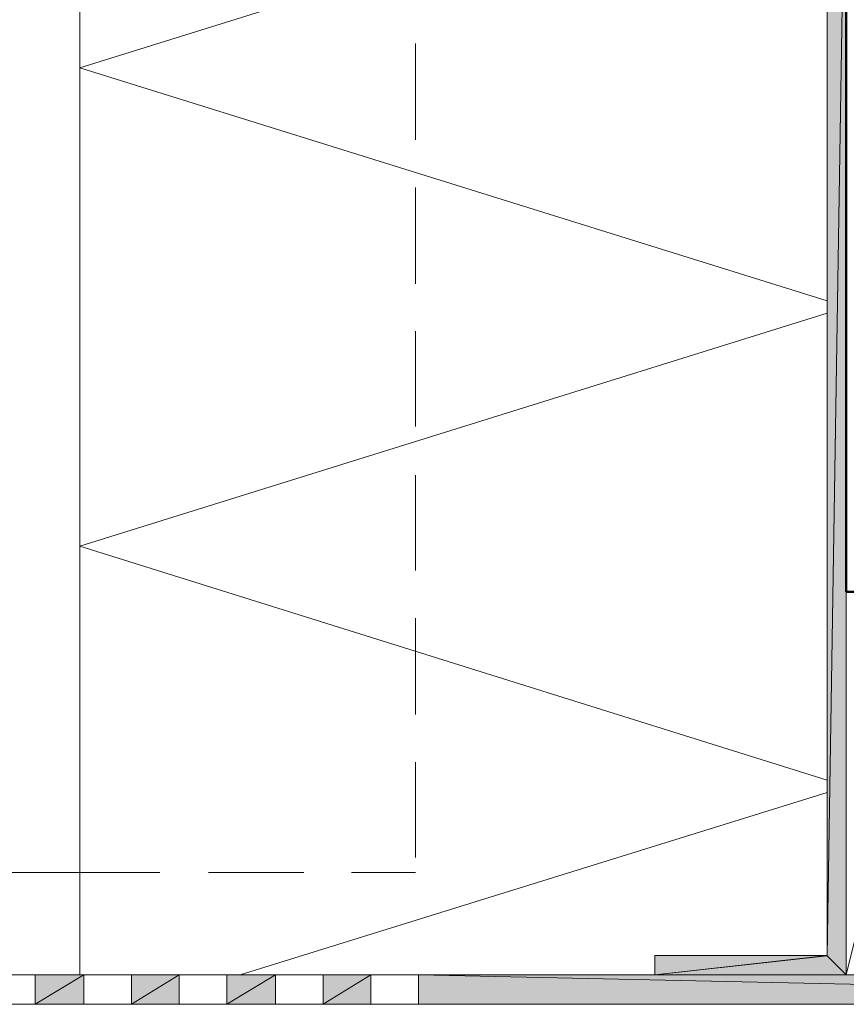
# Model space of a CAD drawing. Units: inches. Extents: x 46 to 163, y -241 to -51.
# Drawn here: x 60 to 77, y -189 to -170 of the extents above; entities that cross this region are included whole.
import ezdxf

# ---------------------------------------------------------------- set-up
doc = ezdxf.new("R2010")
doc.units = ezdxf.units.IN
doc.header["$MEASUREMENT"] = 0
doc.layers.add('Ebene 1', color=7, linetype='Continuous')

# ---------------------------------------------------------------- blocks, each defined once
blk = doc.blocks.new('block 4')
at = {"layer": 'Ebene 1', "color": 7, "lineweight": 50, "true_color": 0xffffff}
for points in [[(76.59, -181.119), (76.59, -51.423)], [(134.236, -181.119), (76.59, -181.119)]]:
    blk.add_lwpolyline(points, dxfattribs=at)
at = {"layer": 'Ebene 1', "color": 7, "lineweight": 13, "true_color": 0xffffff}
for points in [[(61.212, -188.808), (61.212, -160.818)], [(61.211, -170.603), (76.203, -165.924)], [(76.203, -175.281), (61.211, -170.603)], [(61.211, -180.203), (76.203, -175.525)], [(76.203, -184.902), (61.211, -180.203)], [(76.59, -188.808), (78.502, -181.119), (80.434, -188.808), (82.346, -181.119), (84.278, -188.808)], [(64.426, -188.808), (76.203, -185.146)]]:
    blk.add_lwpolyline(points, dxfattribs=at)
at = {"layer": 'Ebene 1', "color": 7, "lineweight": 18, "true_color": 0xffffff}
for points in [[(76.589, -164.297), (76.203, -164.297), (76.203, -188.421)], [(76.589, -188.808), (76.589, -164.297)], [(67.945, -172.047), (67.945, -170.115)], [(67.945, -174.935), (67.945, -173.002)], [(67.945, -177.803), (67.945, -175.891)], [(67.945, -180.691), (67.945, -178.78)], [(76.589, -188.808), (76.589, -181.119)], [(67.945, -183.58), (67.945, -181.648)], [(67.945, -186.449), (67.945, -184.536)], [(61.211, -186.753), (57.367, -186.753)], [(61.211, -186.753), (62.819, -186.753)], [(61.211, -186.753), (61.211, -186.753)], [(63.795, -186.753), (65.707, -186.753)], [(66.663, -186.753), (67.945, -186.753)], [(67.945, -186.753), (67.945, -186.753)], [(67.945, -186.753), (67.945, -186.753)], [(72.745, -188.808), (72.745, -188.421)], [(76.203, -188.421), (72.745, -188.421)], [(95.222, -188.808), (53.909, -188.808)], [(95.222, -189.398), (53.909, -189.398)]]:
    blk.add_lwpolyline(points, dxfattribs=at)

msp = doc.modelspace()

# ---------------------------------------------------------------- hatches: boundary and pattern name
at = {"layer": 'Ebene 1', "true_color": 0xffffff}
for points in [[(76.59, -164.297), (76.203, -188.421), (76.203, -164.297)], [(76.59, -188.808), (76.203, -188.422), (76.59, -164.297)], [(76.203, -188.421), (72.745, -188.808), (72.745, -188.421)], [(72.745, -188.808), (76.203, -188.422), (76.59, -188.808)], [(61.293, -188.808), (60.317, -189.398), (60.317, -188.808)], [(60.317, -189.398), (61.293, -188.808), (61.293, -189.398)], [(63.205, -188.808), (62.249, -189.398), (62.249, -188.808)], [(62.249, -189.398), (63.205, -188.808), (63.205, -189.398)], [(65.137, -188.808), (64.161, -189.398), (64.161, -188.808)], [(64.161, -189.398), (65.138, -188.808), (65.138, -189.398)], [(67.05, -188.808), (66.094, -189.398), (66.094, -188.808)], [(66.094, -189.398), (67.05, -188.808), (67.05, -189.398)], [(95.222, -189.398), (68.006, -188.808), (68.006, -189.398)], [(68.006, -188.808), (95.222, -189.398), (95.222, -188.808)]]:
    msp.add_hatch(color=7, dxfattribs=at).paths.add_polyline_path(points)

# ---------------------------------------------------------------- linework, layer by layer
at = {"layer": 'Ebene 1', "lineweight": 0}
for points in [[(76.59, -164.297), (76.203, -188.421), (76.203, -164.297), (76.59, -164.297)], [(76.59, -188.808), (76.203, -188.422), (76.59, -164.297), (76.59, -188.808)], [(76.203, -188.421), (72.745, -188.808), (72.745, -188.421), (76.203, -188.421)], [(72.745, -188.808), (76.203, -188.422), (76.59, -188.808), (72.745, -188.808)], [(61.293, -188.808), (60.317, -189.398), (60.317, -188.808), (61.293, -188.808)], [(60.317, -189.398), (61.293, -188.808), (61.293, -189.398), (60.317, -189.398)], [(63.205, -188.808), (62.249, -189.398), (62.249, -188.808), (63.205, -188.808)], [(62.249, -189.398), (63.205, -188.808), (63.205, -189.398), (62.249, -189.398)], [(65.137, -188.808), (64.161, -189.398), (64.161, -188.808), (65.137, -188.808)], [(64.161, -189.398), (65.138, -188.808), (65.138, -189.398), (64.161, -189.398)], [(67.05, -188.808), (66.094, -189.398), (66.094, -188.808), (67.05, -188.808)], [(66.094, -189.398), (67.05, -188.808), (67.05, -189.398), (66.094, -189.398)], [(95.222, -189.398), (68.006, -188.808), (68.006, -189.398), (95.222, -189.398)], [(68.006, -188.808), (95.222, -189.398), (95.222, -188.808), (68.006, -188.808)]]:
    msp.add_lwpolyline(points, dxfattribs=at)

# ---------------------------------------------------------------- block references
at = {"layer": 'Ebene 1'}
msp.add_blockref('block 4', (0, 0), dxfattribs=at)

doc.saveas('drawing.dxf')
